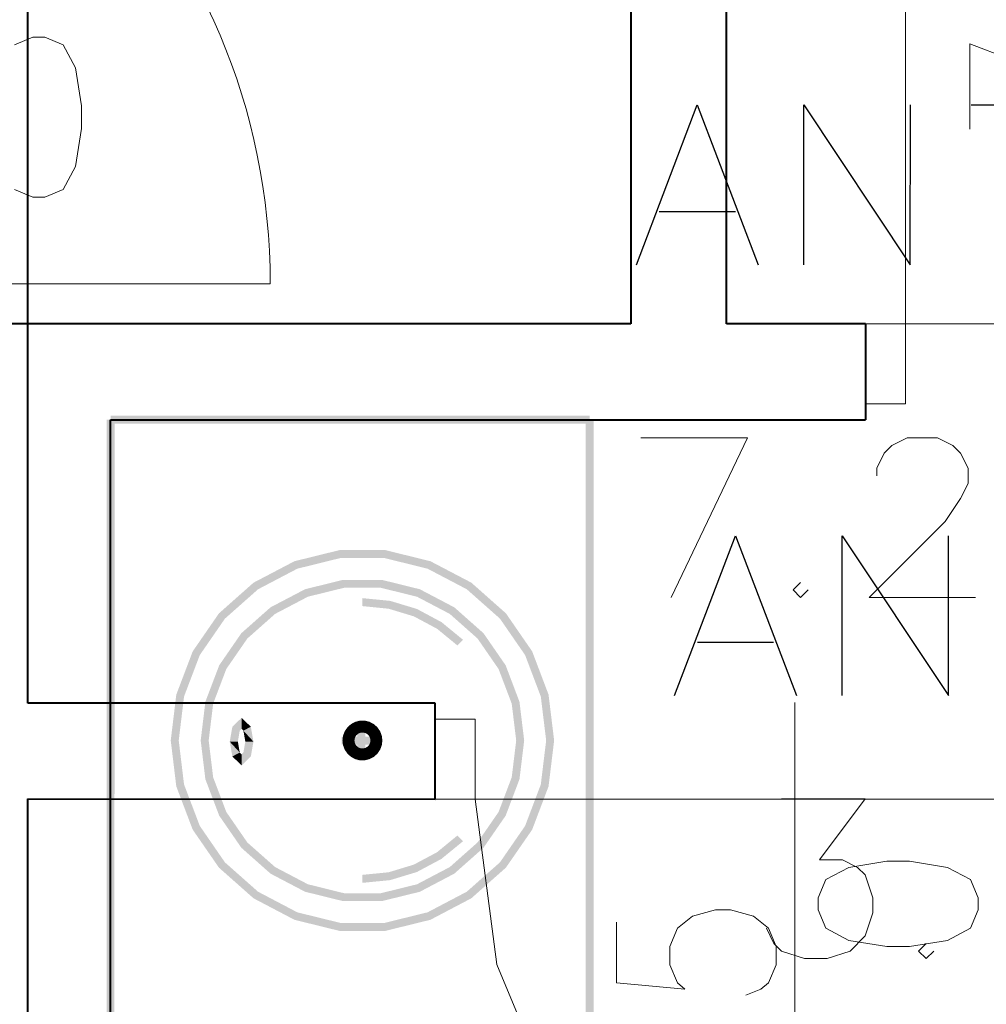
# Model space of a CAD drawing. Units: millimetres. Extents: x -35932 to 79701, y -14474 to 67745.
# Drawn here: x 14863 to 16073, y -2206 to -973 of the extents above; entities that cross this region are included whole.
import ezdxf

# ---------------------------------------------------------------- set-up
doc = ezdxf.new("R2010")
doc.units = ezdxf.units.MM
doc.header["$LTSCALE"] = 250
doc.layers.add('0_2.OG', color=7, linetype='Continuous')
doc.layers.add('0_3.OG', color=7, linetype='Continuous')
for name, color, linetype, lineweight, true_color in [('INFISSI', 2, 'Continuous', 13, 0xffff00), ('MURI', 6, 'Continuous', 40, 0xff00ff), ('TESTI', 2, 'Continuous', 25, 0xffff00)]:
    doc.layers.add(name, color=color, linetype=linetype, lineweight=lineweight, true_color=true_color)
doc.layers.add('MQ', color=7, linetype='Continuous', lineweight=13)
doc.layers.add('SANITARI', color=7, linetype='Continuous', lineweight=13)

# ---------------------------------------------------------------- blocks, each defined once
blk = doc.blocks.new('3.OG')
at = {"layer": 'INFISSI', "color": 252, "linetype": 'Continuous'}
for p, q in [((356.398, 80.635), (356.398, 87.63)), ((351.898, 87.42), (352.398, 87.42)), ((351.898, 86.42), (351.898, 87.42)), ((352.398, 87.42), (352.398, 86.42)), ((352.398, 86.42), (351.898, 86.42)), ((352.398, 86.42), (352.671, 84.35)), ((352.398, 86.42), (360.398, 86.42)), ((352.671, 84.35), (353.47, 82.42))]:
    blk.add_line(p, q, dxfattribs=at)
at = {"layer": 'INFISSI', "color": 252, "linetype": 'ByBlock'}
for p, q in [((357.075, 85.565), (356.789, 85.413)), ((357.551, 85.641), (357.075, 85.565)), ((357.837, 85.641), (357.551, 85.641)), ((358.313, 85.565), (357.837, 85.641)), ((358.599, 85.413), (358.313, 85.565)), ((356.789, 85.413), (356.694, 85.184)), ((358.694, 85.184), (358.599, 85.413)), ((356.694, 85.184), (356.694, 85.032)), ((358.694, 85.032), (358.694, 85.184)), ((354.929, 84.803), (355.119, 84.956)), ((355.119, 84.956), (355.405, 85.032)), ((355.405, 85.032), (355.595, 85.032)), ((355.595, 85.032), (355.881, 84.956)), ((355.881, 84.956), (356.071, 84.803)), ((356.694, 85.032), (356.789, 84.803)), ((358.599, 84.803), (358.694, 85.032)), ((354.167, 84.88), (354.167, 84.118)), ((354.833, 84.575), (354.929, 84.803)), ((356.071, 84.803), (356.167, 84.575)), ((356.789, 84.803), (357.075, 84.651)), ((358.313, 84.651), (358.599, 84.803)), ((354.833, 84.346), (354.833, 84.575)), ((356.167, 84.575), (356.167, 84.346)), ((357.075, 84.651), (357.551, 84.575)), ((357.551, 84.575), (357.837, 84.575)), ((357.837, 84.575), (358.313, 84.651)), ((354.929, 84.118), (354.833, 84.346)), ((356.167, 84.346), (356.071, 84.118)), ((354.167, 84.118), (355.024, 84.041)), ((355.024, 84.041), (354.929, 84.118)), ((356.071, 84.118), (355.976, 84.041)), ((355.976, 84.041), (355.786, 83.965))]:
    blk.add_line(p, q, dxfattribs=at)
at = {"layer": 'MQ', "color": 252, "linetype": 'ByBlock'}
for p, q in [((354.472, 90.942), (355.806, 90.942)), ((355.806, 90.942), (354.853, 88.942)), ((357.52, 90.751), (357.615, 90.847)), ((357.615, 90.847), (357.806, 90.942)), ((357.806, 90.942), (358.187, 90.942)), ((358.187, 90.942), (358.377, 90.847)), ((358.377, 90.847), (358.472, 90.751)), ((357.425, 90.561), (357.52, 90.751)), ((358.472, 90.751), (358.568, 90.561)), ((357.425, 90.466), (357.425, 90.561)), ((358.568, 90.561), (358.568, 90.37)), ((358.568, 90.37), (358.472, 90.18)), ((358.472, 90.18), (358.282, 89.894)), ((358.282, 89.894), (357.33, 88.942)), ((356.472, 89.132), (356.377, 89.037)), ((356.377, 89.037), (356.472, 88.942)), ((356.472, 88.942), (356.568, 89.037)), ((357.33, 88.942), (358.663, 88.942))]:
    blk.add_line(p, q, dxfattribs=at)
at = {"layer": 'MURI', "color": 252, "linetype": 'Continuous'}
for p, q in [((346.798, 87.621), (346.799, 102.771)), ((351.898, 87.62), (346.798, 87.621)), ((351.898, 86.42), (351.898, 87.62)), ((346.798, 86.421), (351.898, 86.42)), ((346.798, 73.969), (346.798, 86.421))]:
    blk.add_line(p, q, dxfattribs=at)
at = {"layer": 'TESTI', "color": 252, "linetype": 'ByBlock', "lineweight": -2}
for p, q in [((354.417, 93.108), (355.179, 95.108)), ((355.179, 95.108), (355.941, 93.108)), ((356.512, 93.108), (356.512, 95.108)), ((356.512, 95.108), (357.845, 93.108)), ((357.845, 93.108), (357.846, 95.108)), ((358.607, 95.108), (359.941, 95.108)), ((354.703, 93.774), (355.655, 93.774))]:
    blk.add_line(p, q, dxfattribs=at)
blk = doc.blocks.new('2.OG')
at = {"layer": 'INFISSI', "color": 252, "linetype": 'Continuous'}
for p, q in [((720.276, 246.669), (720.277, 262.669)), ((688.374, 247.671), (704.374, 247.67)), ((720.276, 246.669), (719.276, 246.669)), ((720.276, 244.669), (720.276, 246.669)), ((736.276, 246.669), (720.276, 246.669)), ((719.276, 244.669), (720.276, 244.669))]:
    blk.add_line(p, q, dxfattribs=at)
at = {"layer": 'INFISSI', "color": 252, "linetype": 'ByBlock'}
for p, q in [((698.428, 253.843), (697.971, 253.653)), ((698.733, 253.843), (698.428, 253.843)), ((699.19, 253.653), (698.733, 253.843)), ((699.495, 253.081), (699.19, 253.653)), ((721.89, 251.542), (721.89, 253.675)), ((721.89, 253.675), (725.89, 252.151)), ((699.647, 252.129), (699.495, 253.081)), ((699.647, 251.558), (699.647, 252.129)), ((699.495, 250.605), (699.647, 251.558)), ((699.19, 250.034), (699.495, 250.605)), ((697.971, 250.034), (698.428, 249.843)), ((698.733, 249.843), (699.19, 250.034)), ((698.428, 249.843), (698.733, 249.843))]:
    blk.add_line(p, q, dxfattribs=at)
at = {"layer": 'INFISSI', "color": 252, "linetype": 'Continuous'}
for centre, major_axis in [((688.374, 247.671), (16, -0.001)), ((720.276, 246.669), (16, -0.001)), ((737.351, 212.269), (0.001, 18))]:
    blk.add_ellipse(centre, major_axis=major_axis, ratio=1, start_param=0, end_param=1.570796, dxfattribs=at)
at = {"layer": 'MQ', "color": 252, "linetype": 'ByBlock'}
for p, q in [((717.176, 234.779), (719.271, 234.779)), ((719.271, 234.779), (718.128, 233.255)), ((718.128, 233.255), (718.699, 233.255)), ((718.699, 233.255), (719.08, 233.064)), ((719.08, 233.064), (719.271, 232.874)), ((719.271, 232.874), (719.461, 232.302)), ((719.461, 232.302), (719.461, 231.922)), ((719.461, 231.922), (719.271, 231.35)), ((716.985, 231.16), (716.795, 231.541)), ((719.271, 231.35), (718.89, 230.969)), ((717.176, 230.969), (716.985, 231.16)), ((717.747, 230.779), (717.176, 230.969)), ((718.89, 230.969), (718.318, 230.779)), ((720.795, 231.16), (720.604, 230.969)), ((720.604, 230.969), (720.795, 230.779)), ((720.795, 230.779), (720.985, 230.969)), ((718.318, 230.779), (717.747, 230.779))]:
    blk.add_line(p, q, dxfattribs=at)
at = {"layer": 'MURI', "color": 252, "linetype": 'Continuous'}
for p, q in [((713.4, 274.67), (713.399, 246.67)), ((715.799, 246.67), (715.8, 274.67)), ((713.399, 246.67), (688.374, 246.671)), ((719.276, 246.669), (715.799, 246.67)), ((719.276, 246.669), (719.276, 244.669)), ((719.276, 246.669), (719.276, 244.269)), ((700.373, 212.27), (700.374, 244.27)), ((700.374, 244.27), (719.276, 244.269))]:
    blk.add_line(p, q, dxfattribs=at)
at = {"layer": 'SANITARI', "color": 252, "linetype": 'Continuous'}
for points in [[(700.274, 244.27), (700.473, 212.27), (700.273, 212.27)], [(700.274, 244.27), (700.273, 212.27), (700.274, 244.27)], [(700.274, 244.27), (700.474, 244.27), (700.473, 212.27)], [(700.274, 244.27), (700.473, 212.27), (700.274, 244.27)], [(712.374, 244.37), (712.374, 244.17), (700.374, 244.17)], [(712.374, 244.37), (700.374, 244.17), (712.374, 244.37)], [(712.374, 244.37), (700.374, 244.17), (700.374, 244.37)], [(712.374, 244.37), (700.374, 244.37), (712.374, 244.37)], [(712.274, 244.27), (712.473, 212.27), (712.273, 212.27)], [(712.274, 244.27), (712.273, 212.27), (712.274, 244.27)], [(712.274, 244.27), (712.474, 244.27), (712.473, 212.27)], [(712.274, 244.27), (712.473, 212.27), (712.274, 244.27)], [(705.051, 240.54), (704.98, 240.727), (706.103, 241.004)], [(705.051, 240.54), (706.103, 241.004), (705.051, 240.54)], [(705.051, 240.54), (706.103, 241.004), (706.127, 240.806)], [(706.127, 240.806), (706.103, 241.004), (707.26, 241.004)], [(706.127, 240.806), (707.26, 241.004), (706.127, 240.806)], [(706.127, 240.806), (707.26, 241.004), (707.236, 240.806)], [(707.236, 240.806), (707.26, 241.004), (708.384, 240.727)], [(704.069, 240.025), (703.955, 240.19), (704.98, 240.727)], [(704.069, 240.025), (704.98, 240.727), (704.069, 240.025)], [(704.069, 240.025), (704.98, 240.727), (705.051, 240.54)], [(705.051, 240.54), (706.127, 240.806), (705.051, 240.54)], [(706.127, 240.806), (707.236, 240.806), (706.127, 240.806)], [(707.236, 240.806), (708.384, 240.727), (707.236, 240.806)], [(707.236, 240.806), (708.384, 240.727), (708.313, 240.54)], [(707.236, 240.806), (708.313, 240.54), (707.236, 240.806)], [(708.313, 240.54), (708.384, 240.727), (709.409, 240.19)], [(704.069, 240.025), (705.051, 240.54), (704.069, 240.025)], [(708.313, 240.54), (709.409, 240.19), (708.313, 240.54)], [(708.313, 240.54), (709.409, 240.19), (709.295, 240.025)], [(708.313, 240.54), (709.295, 240.025), (708.313, 240.54)], [(703.239, 239.29), (703.089, 239.422), (703.955, 240.19)], [(703.239, 239.29), (703.955, 240.19), (703.239, 239.29)], [(703.239, 239.29), (703.955, 240.19), (704.069, 240.025)], [(705.317, 239.839), (705.246, 240.026), (706.194, 240.26)], [(705.317, 239.839), (706.194, 240.26), (705.317, 239.839)], [(705.317, 239.839), (706.194, 240.26), (706.218, 240.061)], [(706.218, 240.061), (706.194, 240.26), (707.17, 240.26)], [(706.218, 240.061), (707.17, 240.26), (706.218, 240.061)], [(706.218, 240.061), (707.17, 240.26), (707.146, 240.061)], [(707.146, 240.061), (707.17, 240.26), (708.118, 240.026)], [(709.295, 240.025), (709.409, 240.19), (710.275, 239.422)], [(703.239, 239.29), (704.069, 240.025), (703.239, 239.29)], [(704.495, 239.408), (704.381, 239.573), (705.246, 240.026)], [(704.495, 239.408), (705.246, 240.026), (704.495, 239.408)], [(704.495, 239.408), (705.246, 240.026), (705.317, 239.839)], [(704.495, 239.408), (705.317, 239.839), (704.495, 239.408)], [(705.317, 239.839), (706.218, 240.061), (705.317, 239.839)], [(706.218, 240.061), (707.146, 240.061), (706.218, 240.061)], [(707.146, 240.061), (708.118, 240.026), (707.146, 240.061)], [(707.146, 240.061), (708.118, 240.026), (708.047, 239.839)], [(707.146, 240.061), (708.047, 239.839), (707.146, 240.061)], [(708.047, 239.839), (708.118, 240.026), (708.983, 239.572)], [(708.047, 239.839), (708.983, 239.572), (708.047, 239.839)], [(708.047, 239.839), (708.983, 239.572), (708.869, 239.408)], [(708.047, 239.839), (708.869, 239.408), (708.047, 239.839)], [(709.295, 240.025), (710.275, 239.422), (709.295, 240.025)], [(709.295, 240.025), (710.275, 239.422), (710.125, 239.29)], [(709.295, 240.025), (710.125, 239.29), (709.295, 240.025)], [(706.682, 239.603), (706.682, 239.803), (707.377, 239.734)], [(706.682, 239.603), (707.377, 239.734), (706.682, 239.603)], [(706.682, 239.603), (707.377, 239.734), (707.338, 239.538)], [(706.682, 239.603), (707.338, 239.538), (706.682, 239.603)], [(707.338, 239.538), (707.377, 239.734), (708.046, 239.532)], [(702.609, 238.377), (702.432, 238.47), (703.089, 239.422)], [(702.609, 238.377), (703.089, 239.422), (702.609, 238.377)], [(702.609, 238.377), (703.089, 239.422), (703.239, 239.29)], [(703.8, 238.792), (703.65, 238.925), (704.381, 239.573)], [(703.8, 238.792), (704.381, 239.573), (703.8, 238.792)], [(703.8, 238.792), (704.381, 239.573), (704.495, 239.408)], [(703.8, 238.792), (704.495, 239.408), (703.8, 238.792)], [(707.338, 239.538), (708.046, 239.532), (707.338, 239.538)], [(707.338, 239.538), (708.046, 239.532), (707.969, 239.347)], [(707.338, 239.538), (707.969, 239.347), (707.338, 239.538)], [(707.969, 239.347), (708.046, 239.532), (708.662, 239.202)], [(707.969, 239.347), (708.662, 239.202), (707.969, 239.347)], [(707.969, 239.347), (708.662, 239.202), (708.551, 239.036)], [(707.969, 239.347), (708.551, 239.036), (707.969, 239.347)], [(708.869, 239.408), (708.983, 239.572), (709.713, 238.925)], [(708.869, 239.408), (709.713, 238.925), (708.869, 239.408)], [(708.869, 239.408), (709.713, 238.925), (709.564, 238.792)], [(708.869, 239.408), (709.564, 238.792), (708.869, 239.408)], [(710.125, 239.29), (710.275, 239.422), (710.932, 238.47)], [(702.609, 238.377), (703.239, 239.29), (702.609, 238.377)], [(708.551, 239.036), (708.662, 239.202), (709.202, 238.759)], [(710.125, 239.29), (710.932, 238.47), (710.125, 239.29)], [(710.125, 239.29), (710.932, 238.47), (710.755, 238.377)], [(710.125, 239.29), (710.755, 238.377), (710.125, 239.29)], [(703.273, 238.029), (703.096, 238.122), (703.65, 238.925)], [(703.273, 238.029), (703.65, 238.925), (703.273, 238.029)], [(703.273, 238.029), (703.65, 238.925), (703.8, 238.792)], [(708.551, 239.036), (709.202, 238.759), (708.551, 239.036)], [(708.551, 239.036), (709.202, 238.759), (709.06, 238.618)], [(708.551, 239.036), (709.06, 238.618), (708.551, 239.036)], [(709.564, 238.792), (709.713, 238.925), (710.268, 238.121)], [(703.273, 238.029), (703.8, 238.792), (703.273, 238.029)], [(709.564, 238.792), (710.268, 238.121), (709.564, 238.792)], [(709.564, 238.792), (710.268, 238.121), (710.091, 238.028)], [(709.564, 238.792), (710.091, 238.028), (709.564, 238.792)], [(702.215, 237.34), (702.021, 237.388), (702.432, 238.47)], [(702.215, 237.34), (702.432, 238.47), (702.215, 237.34)], [(702.215, 237.34), (702.432, 238.47), (702.609, 238.377)], [(702.215, 237.34), (702.609, 238.377), (702.215, 237.34)], [(710.755, 238.377), (710.932, 238.47), (711.342, 237.388)], [(710.755, 238.377), (711.342, 237.388), (710.755, 238.377)], [(710.755, 238.377), (711.342, 237.388), (711.148, 237.34)], [(710.755, 238.377), (711.148, 237.34), (710.755, 238.377)], [(702.944, 237.161), (702.749, 237.209), (703.096, 238.122)], [(702.944, 237.161), (703.096, 238.122), (702.944, 237.161)], [(702.944, 237.161), (703.096, 238.122), (703.273, 238.029)], [(710.091, 238.028), (710.268, 238.121), (710.614, 237.208)], [(702.944, 237.161), (703.273, 238.029), (702.944, 237.161)], [(710.091, 238.028), (710.614, 237.208), (710.091, 238.028)], [(710.091, 238.028), (710.614, 237.208), (710.42, 237.161)], [(710.091, 238.028), (710.42, 237.161), (710.091, 238.028)], [(702.082, 236.24), (701.882, 236.24), (702.021, 237.388)], [(702.082, 236.24), (702.021, 237.388), (702.082, 236.24)], [(702.082, 236.24), (702.021, 237.388), (702.215, 237.34)], [(711.148, 237.34), (711.342, 237.388), (711.482, 236.239)], [(702.082, 236.24), (702.215, 237.34), (702.082, 236.24)], [(702.832, 236.239), (702.632, 236.239), (702.749, 237.209)], [(702.832, 236.239), (702.749, 237.209), (702.832, 236.239)], [(702.832, 236.239), (702.749, 237.209), (702.944, 237.161)], [(702.832, 236.239), (702.944, 237.161), (702.832, 236.239)], [(710.42, 237.161), (710.614, 237.208), (710.732, 236.239)], [(710.42, 237.161), (710.732, 236.239), (710.42, 237.161)], [(710.42, 237.161), (710.732, 236.239), (710.532, 236.239)], [(710.42, 237.161), (710.532, 236.239), (710.42, 237.161)], [(711.148, 237.34), (711.482, 236.239), (711.148, 237.34)], [(711.148, 237.34), (711.482, 236.239), (711.282, 236.239)], [(711.148, 237.34), (711.282, 236.239), (711.148, 237.34)], [(703.61, 236.485), (703.425, 236.584), (703.656, 236.807)], [(703.61, 236.485), (703.656, 236.807), (703.61, 236.485)], [(703.61, 236.485), (703.656, 236.807), (703.656, 236.529)], [(703.656, 236.529), (703.656, 236.807), (703.887, 236.584)], [(706.457, 236.438), (706.307, 236.571), (706.398, 236.651)], [(706.511, 236.486), (706.398, 236.651), (706.504, 236.707)], [(706.457, 236.438), (706.398, 236.651), (706.457, 236.438)], [(706.457, 236.438), (706.398, 236.651), (706.511, 236.486)], [(706.575, 236.52), (706.504, 236.707), (706.621, 236.736)], [(706.511, 236.486), (706.504, 236.707), (706.511, 236.486)], [(706.511, 236.486), (706.504, 236.707), (706.575, 236.52)], [(706.611, 236.426), (706.54, 236.613), (706.634, 236.636)], [(706.554, 236.733), (706.754, 236.733), (706.754, 235.746)], [(706.554, 236.733), (706.754, 235.746), (706.554, 236.733)], [(706.554, 236.733), (706.754, 235.746), (706.554, 235.746)], [(706.554, 236.733), (706.554, 235.746), (706.554, 236.733)], [(706.575, 236.52), (706.621, 236.736), (706.575, 236.52)], [(706.575, 236.52), (706.621, 236.736), (706.646, 236.537)], [(706.611, 236.426), (706.634, 236.636), (706.611, 236.426)], [(706.611, 236.426), (706.634, 236.636), (706.658, 236.438)], [(706.646, 236.537), (706.621, 236.736), (706.742, 236.736)], [(706.658, 236.438), (706.634, 236.636), (706.73, 236.636)], [(706.646, 236.537), (706.742, 236.736), (706.646, 236.537)], [(706.646, 236.537), (706.742, 236.736), (706.718, 236.537)], [(706.658, 236.438), (706.73, 236.636), (706.658, 236.438)], [(706.658, 236.438), (706.73, 236.636), (706.706, 236.438)], [(706.706, 236.438), (706.73, 236.636), (706.824, 236.613)], [(706.718, 236.537), (706.742, 236.736), (706.859, 236.707)], [(706.718, 236.537), (706.859, 236.707), (706.718, 236.537)], [(706.718, 236.537), (706.859, 236.707), (706.788, 236.52)], [(706.788, 236.52), (706.859, 236.707), (706.966, 236.651)], [(706.788, 236.52), (706.966, 236.651), (706.788, 236.52)], [(706.788, 236.52), (706.966, 236.651), (706.852, 236.486)], [(706.852, 236.486), (706.966, 236.651), (707.056, 236.571)], [(703.562, 236.211), (703.359, 236.211), (703.425, 236.584)], [(703.562, 236.211), (703.425, 236.584), (703.562, 236.211)], [(703.562, 236.211), (703.425, 236.584), (703.61, 236.485)], [(703.562, 236.211), (703.61, 236.485), (703.562, 236.211)], [(703.61, 236.485), (703.656, 236.529), (703.61, 236.485)], [(703.656, 236.529), (703.887, 236.584), (703.656, 236.529)], [(703.656, 236.529), (703.887, 236.584), (703.701, 236.485)], [(703.656, 236.529), (703.701, 236.485), (703.656, 236.529)], [(703.701, 236.485), (703.887, 236.584), (703.953, 236.211)], [(703.701, 236.485), (703.953, 236.211), (703.701, 236.485)], [(703.701, 236.485), (703.953, 236.211), (703.75, 236.211)], [(703.701, 236.485), (703.75, 236.211), (703.701, 236.485)], [(706.39, 236.311), (706.196, 236.359), (706.239, 236.472)], [(706.416, 236.379), (706.239, 236.472), (706.307, 236.571)], [(706.39, 236.311), (706.239, 236.472), (706.39, 236.311)], [(706.39, 236.311), (706.239, 236.472), (706.416, 236.379)], [(706.488, 236.287), (706.293, 236.335), (706.328, 236.425)], [(706.416, 236.379), (706.307, 236.571), (706.416, 236.379)], [(706.416, 236.379), (706.307, 236.571), (706.457, 236.438)], [(706.505, 236.332), (706.328, 236.425), (706.382, 236.505)], [(706.488, 236.287), (706.328, 236.425), (706.488, 236.287)], [(706.488, 236.287), (706.328, 236.425), (706.505, 236.332)], [(706.532, 236.372), (706.382, 236.505), (706.455, 236.569)], [(706.505, 236.332), (706.382, 236.505), (706.505, 236.332)], [(706.505, 236.332), (706.382, 236.505), (706.532, 236.372)], [(706.39, 236.311), (706.416, 236.379), (706.39, 236.311)], [(706.416, 236.379), (706.457, 236.438), (706.416, 236.379)], [(706.568, 236.404), (706.455, 236.569), (706.54, 236.613)], [(706.532, 236.372), (706.455, 236.569), (706.532, 236.372)], [(706.532, 236.372), (706.455, 236.569), (706.568, 236.404)], [(706.457, 236.438), (706.511, 236.486), (706.457, 236.438)], [(706.511, 236.486), (706.575, 236.52), (706.511, 236.486)], [(706.532, 236.372), (706.568, 236.404), (706.532, 236.372)], [(706.568, 236.404), (706.54, 236.613), (706.568, 236.404)], [(706.568, 236.404), (706.54, 236.613), (706.611, 236.426)], [(706.568, 236.404), (706.611, 236.426), (706.568, 236.404)], [(706.575, 236.52), (706.646, 236.537), (706.575, 236.52)], [(706.611, 236.426), (706.658, 236.438), (706.611, 236.426)], [(706.646, 236.537), (706.718, 236.537), (706.646, 236.537)], [(706.658, 236.438), (706.706, 236.438), (706.658, 236.438)], [(706.706, 236.438), (706.824, 236.613), (706.706, 236.438)], [(706.706, 236.438), (706.824, 236.613), (706.753, 236.426)], [(706.706, 236.438), (706.753, 236.426), (706.706, 236.438)], [(706.718, 236.537), (706.788, 236.52), (706.718, 236.537)], [(706.753, 236.426), (706.824, 236.613), (706.909, 236.569)], [(706.753, 236.426), (706.909, 236.569), (706.753, 236.426)], [(706.753, 236.426), (706.909, 236.569), (706.795, 236.404)], [(706.753, 236.426), (706.795, 236.404), (706.753, 236.426)], [(706.788, 236.52), (706.852, 236.486), (706.788, 236.52)], [(706.795, 236.404), (706.909, 236.569), (706.981, 236.505)], [(706.795, 236.404), (706.981, 236.505), (706.795, 236.404)], [(706.795, 236.404), (706.981, 236.505), (706.831, 236.372)], [(706.795, 236.404), (706.831, 236.372), (706.795, 236.404)], [(706.831, 236.372), (706.981, 236.505), (707.036, 236.425)], [(706.831, 236.372), (707.036, 236.425), (706.831, 236.372)], [(706.831, 236.372), (707.036, 236.425), (706.859, 236.332)], [(706.852, 236.486), (707.056, 236.571), (706.852, 236.486)], [(706.852, 236.486), (707.056, 236.571), (706.906, 236.438)], [(706.852, 236.486), (706.906, 236.438), (706.852, 236.486)], [(706.859, 236.332), (707.036, 236.425), (707.07, 236.335)], [(706.906, 236.438), (707.056, 236.571), (707.124, 236.472)], [(706.906, 236.438), (707.124, 236.472), (706.906, 236.438)], [(706.906, 236.438), (707.124, 236.472), (706.947, 236.379)], [(706.906, 236.438), (706.947, 236.379), (706.906, 236.438)], [(706.947, 236.379), (707.124, 236.472), (707.167, 236.359)], [(706.947, 236.379), (707.167, 236.359), (706.947, 236.379)], [(706.947, 236.379), (707.167, 236.359), (706.973, 236.311)], [(706.947, 236.379), (706.973, 236.311), (706.947, 236.379)], [(702.215, 235.139), (702.021, 235.091), (701.882, 236.24)], [(702.215, 235.139), (701.882, 236.24), (702.215, 235.139)], [(702.215, 235.139), (701.882, 236.24), (702.082, 236.24)], [(702.215, 235.139), (702.082, 236.24), (702.215, 235.139)], [(702.944, 235.318), (702.749, 235.27), (702.632, 236.239)], [(702.944, 235.318), (702.632, 236.239), (702.944, 235.318)], [(702.944, 235.318), (702.632, 236.239), (702.832, 236.239)], [(702.944, 235.318), (702.832, 236.239), (702.944, 235.318)], [(703.61, 235.938), (703.425, 235.839), (703.359, 236.211)], [(703.61, 235.938), (703.359, 236.211), (703.61, 235.938)], [(703.61, 235.938), (703.359, 236.211), (703.562, 236.211)], [(703.61, 235.938), (703.562, 236.211), (703.61, 235.938)], [(703.75, 236.211), (703.887, 235.839), (703.701, 235.938)], [(703.75, 236.211), (703.701, 235.938), (703.75, 236.211)], [(703.75, 236.211), (703.953, 236.211), (703.887, 235.839)], [(703.75, 236.211), (703.887, 235.839), (703.75, 236.211)], [(707.148, 236.339), (707.148, 236.139), (706.161, 236.139)], [(707.148, 236.339), (706.161, 236.139), (707.148, 236.339)], [(707.148, 236.339), (706.161, 236.139), (706.161, 236.339)], [(707.148, 236.339), (706.161, 236.339), (707.148, 236.339)], [(706.382, 236.239), (706.182, 236.239), (706.196, 236.359)], [(706.39, 236.168), (706.196, 236.12), (706.182, 236.239)], [(706.39, 236.168), (706.182, 236.239), (706.39, 236.168)], [(706.39, 236.168), (706.182, 236.239), (706.382, 236.239)], [(706.382, 236.239), (706.196, 236.359), (706.382, 236.239)], [(706.382, 236.239), (706.196, 236.359), (706.39, 236.311)], [(706.416, 236.1), (706.196, 236.12), (706.39, 236.168)], [(706.482, 236.239), (706.282, 236.239), (706.293, 236.335)], [(706.488, 236.191), (706.293, 236.144), (706.282, 236.239)], [(706.488, 236.191), (706.282, 236.239), (706.488, 236.191)], [(706.488, 236.191), (706.282, 236.239), (706.482, 236.239)], [(706.482, 236.239), (706.293, 236.335), (706.482, 236.239)], [(706.482, 236.239), (706.293, 236.335), (706.488, 236.287)], [(706.505, 236.146), (706.293, 236.144), (706.488, 236.191)], [(706.505, 236.146), (706.328, 236.053), (706.293, 236.144)], [(706.505, 236.146), (706.293, 236.144), (706.505, 236.146)], [(706.532, 236.107), (706.328, 236.053), (706.505, 236.146)], [(706.382, 236.239), (706.39, 236.311), (706.382, 236.239)], [(706.39, 236.168), (706.382, 236.239), (706.39, 236.168)], [(706.416, 236.1), (706.39, 236.168), (706.416, 236.1)], [(706.482, 236.239), (706.488, 236.287), (706.482, 236.239)], [(706.488, 236.191), (706.482, 236.239), (706.488, 236.191)], [(706.488, 236.287), (706.505, 236.332), (706.488, 236.287)], [(706.505, 236.146), (706.488, 236.191), (706.505, 236.146)], [(706.505, 236.332), (706.532, 236.372), (706.505, 236.332)], [(706.532, 236.107), (706.505, 236.146), (706.532, 236.107)], [(706.831, 236.372), (706.859, 236.332), (706.831, 236.372)], [(706.859, 236.146), (706.981, 235.974), (706.831, 236.107)], [(706.859, 236.146), (706.831, 236.107), (706.859, 236.146)], [(706.859, 236.332), (707.07, 236.335), (706.859, 236.332)], [(706.859, 236.332), (707.07, 236.335), (706.876, 236.287)], [(706.859, 236.332), (706.876, 236.287), (706.859, 236.332)], [(706.876, 236.191), (707.036, 236.053), (706.859, 236.146)], [(706.876, 236.191), (706.859, 236.146), (706.876, 236.191)], [(706.859, 236.146), (707.036, 236.053), (706.981, 235.974)], [(706.859, 236.146), (706.981, 235.974), (706.859, 236.146)], [(706.876, 236.287), (707.07, 236.335), (707.082, 236.239)], [(706.876, 236.287), (707.082, 236.239), (706.876, 236.287)], [(706.876, 236.287), (707.082, 236.239), (706.882, 236.239)], [(706.876, 236.287), (706.882, 236.239), (706.876, 236.287)], [(706.882, 236.239), (707.07, 236.144), (706.876, 236.191)], [(706.882, 236.239), (706.876, 236.191), (706.882, 236.239)], [(706.876, 236.191), (707.07, 236.144), (707.036, 236.053)], [(706.876, 236.191), (707.036, 236.053), (706.876, 236.191)], [(706.882, 236.239), (707.082, 236.239), (707.07, 236.144)], [(706.882, 236.239), (707.07, 236.144), (706.882, 236.239)], [(706.973, 236.168), (707.124, 236.007), (706.947, 236.1)], [(706.973, 236.168), (706.947, 236.1), (706.973, 236.168)], [(706.973, 236.311), (707.167, 236.359), (707.182, 236.239)], [(706.973, 236.311), (707.182, 236.239), (706.973, 236.311)], [(706.973, 236.311), (707.182, 236.239), (706.982, 236.239)], [(706.973, 236.311), (706.982, 236.239), (706.973, 236.311)], [(706.982, 236.239), (707.167, 236.12), (706.973, 236.168)], [(706.982, 236.239), (706.973, 236.168), (706.982, 236.239)], [(706.973, 236.168), (707.167, 236.12), (707.124, 236.007)], [(706.973, 236.168), (707.124, 236.007), (706.973, 236.168)], [(706.982, 236.239), (707.182, 236.239), (707.167, 236.12)], [(706.982, 236.239), (707.167, 236.12), (706.982, 236.239)], [(710.532, 236.239), (710.614, 235.27), (710.42, 235.318)], [(710.532, 236.239), (710.42, 235.318), (710.532, 236.239)], [(710.532, 236.239), (710.732, 236.239), (710.614, 235.27)], [(710.532, 236.239), (710.614, 235.27), (710.532, 236.239)], [(711.282, 236.239), (711.342, 235.09), (711.148, 235.138)], [(711.282, 236.239), (711.148, 235.138), (711.282, 236.239)], [(711.282, 236.239), (711.482, 236.239), (711.342, 235.09)], [(711.282, 236.239), (711.342, 235.09), (711.282, 236.239)], [(703.656, 235.894), (703.425, 235.839), (703.61, 235.938)], [(703.656, 235.894), (703.656, 235.616), (703.425, 235.839)], [(703.656, 235.894), (703.425, 235.839), (703.656, 235.894)], [(703.656, 235.894), (703.61, 235.938), (703.656, 235.894)], [(703.701, 235.938), (703.887, 235.839), (703.656, 235.616)], [(703.701, 235.938), (703.656, 235.616), (703.701, 235.938)], [(703.701, 235.938), (703.656, 235.616), (703.656, 235.894)], [(703.701, 235.938), (703.656, 235.894), (703.701, 235.938)], [(706.416, 236.1), (706.239, 236.007), (706.196, 236.12)], [(706.416, 236.1), (706.196, 236.12), (706.416, 236.1)], [(706.457, 236.04), (706.239, 236.007), (706.416, 236.1)], [(706.457, 236.04), (706.307, 235.908), (706.239, 236.007)], [(706.457, 236.04), (706.239, 236.007), (706.457, 236.04)], [(706.511, 235.992), (706.307, 235.908), (706.457, 236.04)], [(706.511, 235.992), (706.398, 235.828), (706.307, 235.908)], [(706.511, 235.992), (706.307, 235.908), (706.511, 235.992)], [(706.532, 236.107), (706.382, 235.974), (706.328, 236.053)], [(706.532, 236.107), (706.328, 236.053), (706.532, 236.107)], [(706.568, 236.075), (706.382, 235.974), (706.532, 236.107)], [(706.568, 236.075), (706.454, 235.91), (706.382, 235.974)], [(706.568, 236.075), (706.382, 235.974), (706.568, 236.075)], [(706.575, 235.959), (706.398, 235.828), (706.511, 235.992)], [(706.575, 235.959), (706.504, 235.772), (706.398, 235.828)], [(706.575, 235.959), (706.398, 235.828), (706.575, 235.959)], [(706.457, 236.04), (706.416, 236.1), (706.457, 236.04)], [(706.611, 236.052), (706.454, 235.91), (706.568, 236.075)], [(706.611, 236.052), (706.54, 235.865), (706.454, 235.91)], [(706.611, 236.052), (706.454, 235.91), (706.611, 236.052)], [(706.511, 235.992), (706.457, 236.04), (706.511, 235.992)], [(706.646, 235.942), (706.504, 235.772), (706.575, 235.959)], [(706.646, 235.942), (706.621, 235.743), (706.504, 235.772)], [(706.646, 235.942), (706.504, 235.772), (706.646, 235.942)], [(706.575, 235.959), (706.511, 235.992), (706.575, 235.959)], [(706.568, 236.075), (706.532, 236.107), (706.568, 236.075)], [(706.658, 236.041), (706.54, 235.865), (706.611, 236.052)], [(706.658, 236.041), (706.633, 235.842), (706.54, 235.865)], [(706.658, 236.041), (706.54, 235.865), (706.658, 236.041)], [(706.611, 236.052), (706.568, 236.075), (706.611, 236.052)], [(706.646, 235.942), (706.575, 235.959), (706.646, 235.942)], [(706.658, 236.041), (706.611, 236.052), (706.658, 236.041)], [(706.718, 235.942), (706.742, 235.743), (706.621, 235.743)], [(706.718, 235.942), (706.621, 235.743), (706.718, 235.942)], [(706.718, 235.942), (706.621, 235.743), (706.646, 235.942)], [(706.706, 236.041), (706.73, 235.842), (706.633, 235.842)], [(706.706, 236.041), (706.633, 235.842), (706.706, 236.041)], [(706.706, 236.041), (706.633, 235.842), (706.658, 236.041)], [(706.718, 235.942), (706.646, 235.942), (706.718, 235.942)], [(706.706, 236.041), (706.658, 236.041), (706.706, 236.041)], [(706.753, 236.052), (706.73, 235.842), (706.706, 236.041)], [(706.753, 236.052), (706.706, 236.041), (706.753, 236.052)], [(706.788, 235.959), (706.742, 235.743), (706.718, 235.942)], [(706.788, 235.959), (706.718, 235.942), (706.788, 235.959)], [(706.753, 236.052), (706.824, 235.865), (706.73, 235.842)], [(706.753, 236.052), (706.73, 235.842), (706.753, 236.052)], [(706.788, 235.959), (706.859, 235.772), (706.742, 235.743)], [(706.788, 235.959), (706.742, 235.743), (706.788, 235.959)], [(706.795, 236.075), (706.824, 235.865), (706.753, 236.052)], [(706.795, 236.075), (706.753, 236.052), (706.795, 236.075)], [(706.852, 235.992), (706.859, 235.772), (706.788, 235.959)], [(706.852, 235.992), (706.788, 235.959), (706.852, 235.992)], [(706.831, 236.107), (706.909, 235.91), (706.795, 236.075)], [(706.831, 236.107), (706.795, 236.075), (706.831, 236.107)], [(706.795, 236.075), (706.909, 235.91), (706.824, 235.865)], [(706.795, 236.075), (706.824, 235.865), (706.795, 236.075)], [(706.831, 236.107), (706.981, 235.974), (706.909, 235.91)], [(706.831, 236.107), (706.909, 235.91), (706.831, 236.107)], [(706.906, 236.04), (706.966, 235.828), (706.852, 235.992)], [(706.906, 236.04), (706.852, 235.992), (706.906, 236.04)], [(706.852, 235.992), (706.966, 235.828), (706.859, 235.772)], [(706.852, 235.992), (706.859, 235.772), (706.852, 235.992)], [(706.947, 236.1), (707.056, 235.908), (706.906, 236.04)], [(706.947, 236.1), (706.906, 236.04), (706.947, 236.1)], [(706.906, 236.04), (707.056, 235.908), (706.966, 235.828)], [(706.906, 236.04), (706.966, 235.828), (706.906, 236.04)], [(706.947, 236.1), (707.124, 236.007), (707.056, 235.908)], [(706.947, 236.1), (707.056, 235.908), (706.947, 236.1)], [(703.273, 234.45), (702.749, 235.27), (702.944, 235.318)], [(703.273, 234.45), (703.096, 234.357), (702.749, 235.27)], [(703.273, 234.45), (702.749, 235.27), (703.273, 234.45)], [(703.273, 234.45), (702.944, 235.318), (703.273, 234.45)], [(710.42, 235.318), (710.268, 234.357), (710.091, 234.45)], [(710.42, 235.318), (710.091, 234.45), (710.42, 235.318)], [(710.42, 235.318), (710.614, 235.27), (710.268, 234.357)], [(710.42, 235.318), (710.268, 234.357), (710.42, 235.318)], [(702.609, 234.102), (702.021, 235.091), (702.215, 235.139)], [(702.609, 234.102), (702.431, 234.009), (702.021, 235.091)], [(702.609, 234.102), (702.021, 235.091), (702.609, 234.102)], [(702.609, 234.102), (702.215, 235.139), (702.609, 234.102)], [(711.148, 235.138), (710.932, 234.008), (710.755, 234.101)], [(711.148, 235.138), (710.755, 234.101), (711.148, 235.138)], [(711.148, 235.138), (711.342, 235.09), (710.932, 234.008)], [(711.148, 235.138), (710.932, 234.008), (711.148, 235.138)], [(703.8, 233.686), (703.096, 234.357), (703.273, 234.45)], [(703.8, 233.686), (703.273, 234.45), (703.8, 233.686)], [(710.091, 234.45), (709.713, 233.554), (709.563, 233.686)], [(710.091, 234.45), (709.563, 233.686), (710.091, 234.45)], [(710.091, 234.45), (710.268, 234.357), (709.713, 233.554)], [(710.091, 234.45), (709.713, 233.554), (710.091, 234.45)], [(703.8, 233.686), (703.65, 233.554), (703.096, 234.357)], [(703.8, 233.686), (703.096, 234.357), (703.8, 233.686)], [(703.238, 233.189), (702.431, 234.009), (702.609, 234.102)], [(703.238, 233.189), (703.089, 233.056), (702.431, 234.009)], [(703.238, 233.189), (702.431, 234.009), (703.238, 233.189)], [(703.238, 233.189), (702.609, 234.102), (703.238, 233.189)], [(710.755, 234.101), (710.274, 233.056), (710.125, 233.189)], [(710.755, 234.101), (710.125, 233.189), (710.755, 234.101)], [(710.755, 234.101), (710.932, 234.008), (710.274, 233.056)], [(710.755, 234.101), (710.274, 233.056), (710.755, 234.101)], [(704.495, 233.071), (703.65, 233.554), (703.8, 233.686)], [(704.495, 233.071), (703.8, 233.686), (704.495, 233.071)], [(709.06, 233.861), (708.661, 233.276), (708.55, 233.442)], [(709.06, 233.861), (708.55, 233.442), (709.06, 233.861)], [(709.06, 233.861), (709.202, 233.719), (708.661, 233.276)], [(709.06, 233.861), (708.661, 233.276), (709.06, 233.861)], [(709.563, 233.686), (708.982, 232.906), (708.869, 233.071)], [(709.563, 233.686), (708.869, 233.071), (709.563, 233.686)], [(709.563, 233.686), (709.713, 233.554), (708.982, 232.906)], [(709.563, 233.686), (708.982, 232.906), (709.563, 233.686)], [(704.495, 233.071), (704.381, 232.906), (703.65, 233.554)], [(704.495, 233.071), (703.65, 233.554), (704.495, 233.071)], [(708.55, 233.442), (708.045, 232.947), (707.969, 233.132)], [(708.55, 233.442), (707.969, 233.132), (708.55, 233.442)], [(708.55, 233.442), (708.661, 233.276), (708.045, 232.947)], [(708.55, 233.442), (708.045, 232.947), (708.55, 233.442)], [(704.068, 232.454), (703.089, 233.056), (703.238, 233.189)], [(704.068, 232.454), (703.238, 233.189), (704.068, 232.454)], [(710.125, 233.189), (709.408, 232.289), (709.295, 232.454)], [(710.125, 233.189), (709.295, 232.454), (710.125, 233.189)], [(710.125, 233.189), (710.274, 233.056), (709.408, 232.289)], [(710.125, 233.189), (709.408, 232.289), (710.125, 233.189)], [(704.068, 232.454), (703.955, 232.289), (703.089, 233.056)], [(704.068, 232.454), (703.089, 233.056), (704.068, 232.454)], [(705.316, 232.64), (704.381, 232.906), (704.495, 233.071)], [(705.316, 232.64), (704.495, 233.071), (705.316, 232.64)], [(707.338, 232.94), (707.377, 232.744), (706.682, 232.676)], [(707.338, 232.94), (706.682, 232.676), (707.338, 232.94)], [(707.338, 232.94), (706.682, 232.676), (706.682, 232.876)], [(707.338, 232.94), (706.682, 232.876), (707.338, 232.94)], [(707.969, 233.132), (707.377, 232.744), (707.338, 232.94)], [(707.969, 233.132), (707.338, 232.94), (707.969, 233.132)], [(707.969, 233.132), (708.045, 232.947), (707.377, 232.744)], [(707.969, 233.132), (707.377, 232.744), (707.969, 233.132)], [(708.869, 233.071), (708.118, 232.452), (708.047, 232.639)], [(708.869, 233.071), (708.047, 232.639), (708.869, 233.071)], [(708.869, 233.071), (708.982, 232.906), (708.118, 232.452)], [(708.869, 233.071), (708.118, 232.452), (708.869, 233.071)], [(705.316, 232.64), (705.245, 232.453), (704.381, 232.906)], [(705.316, 232.64), (704.381, 232.906), (705.316, 232.64)], [(705.05, 231.938), (703.955, 232.289), (704.068, 232.454)], [(705.05, 231.938), (704.068, 232.454), (705.05, 231.938)], [(706.218, 232.417), (705.245, 232.453), (705.316, 232.64)], [(706.218, 232.417), (706.193, 232.219), (705.245, 232.453)], [(706.218, 232.417), (705.245, 232.453), (706.218, 232.417)], [(706.218, 232.417), (705.316, 232.64), (706.218, 232.417)], [(708.047, 232.639), (707.17, 232.219), (707.146, 232.417)], [(708.047, 232.639), (707.146, 232.417), (708.047, 232.639)], [(708.047, 232.639), (708.118, 232.452), (707.17, 232.219)], [(708.047, 232.639), (707.17, 232.219), (708.047, 232.639)], [(709.295, 232.454), (708.384, 231.751), (708.313, 231.938)], [(709.295, 232.454), (708.313, 231.938), (709.295, 232.454)], [(709.295, 232.454), (709.408, 232.289), (708.384, 231.751)], [(709.295, 232.454), (708.384, 231.751), (709.295, 232.454)], [(705.05, 231.938), (704.979, 231.751), (703.955, 232.289)], [(705.05, 231.938), (703.955, 232.289), (705.05, 231.938)], [(707.146, 232.417), (707.17, 232.219), (706.193, 232.219)], [(707.146, 232.417), (706.193, 232.219), (707.146, 232.417)], [(707.146, 232.417), (706.193, 232.219), (706.218, 232.417)], [(707.146, 232.417), (706.218, 232.417), (707.146, 232.417)], [(706.127, 231.673), (704.979, 231.751), (705.05, 231.938)], [(706.127, 231.673), (706.103, 231.474), (704.979, 231.751)], [(706.127, 231.673), (704.979, 231.751), (706.127, 231.673)], [(706.127, 231.673), (705.05, 231.938), (706.127, 231.673)], [(708.313, 231.938), (707.26, 231.474), (707.236, 231.673)], [(708.313, 231.938), (707.236, 231.673), (708.313, 231.938)], [(708.313, 231.938), (708.384, 231.751), (707.26, 231.474)], [(708.313, 231.938), (707.26, 231.474), (708.313, 231.938)], [(707.236, 231.673), (707.26, 231.474), (706.103, 231.474)], [(707.236, 231.673), (706.103, 231.474), (707.236, 231.673)], [(707.236, 231.673), (706.103, 231.474), (706.127, 231.673)], [(707.236, 231.673), (706.127, 231.673), (707.236, 231.673)]]:
    blk.add_solid(points, dxfattribs=at)
at = {"layer": 'TESTI', "color": 252, "linetype": 'ByBlock', "lineweight": -2}
for p, q in [((714.499, 237.364), (716.023, 241.364)), ((716.023, 241.364), (717.547, 237.364)), ((718.69, 237.364), (718.69, 241.364)), ((718.69, 241.364), (721.356, 237.363)), ((721.356, 237.363), (721.356, 241.363)), ((715.071, 238.697), (716.975, 238.697))]:
    blk.add_line(p, q, dxfattribs=at)

msp = doc.modelspace()

# ---------------------------------------------------------------- block references
at = {"layer": '0_2.OG', "xscale": 50, "yscale": 50, "zscale": 50}
msp.add_blockref('2.OG', (-20042.189, -13687.423, 7920), dxfattribs=at)
at = {"layer": '0_3.OG', "xscale": 100, "yscale": 100, "zscale": 100}
msp.add_blockref('3.OG', (-19806.744, -10590.763, 11150), dxfattribs=at)

doc.saveas('drawing.dxf')
